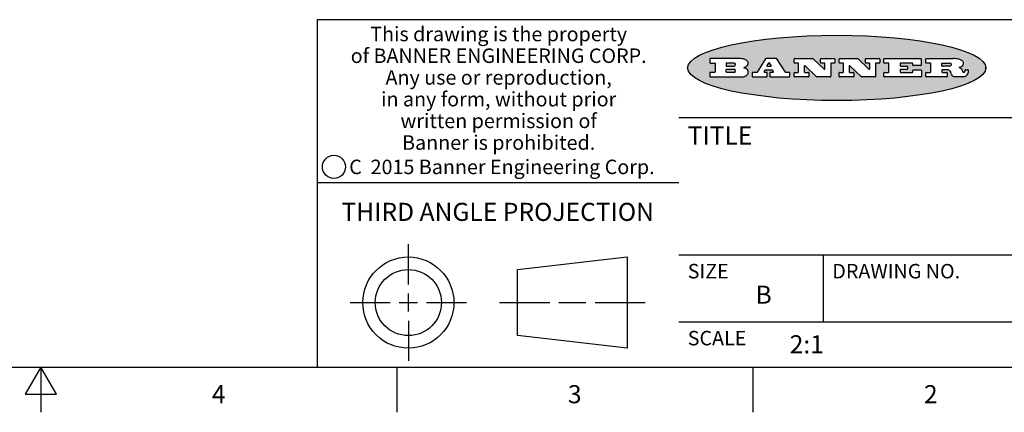
# Model space of a CAD drawing. Units: inches. Extents: x 0.4 to 16.6, y 0.6 to 10.4.
# Drawn here: x 8.4 to 13.8, y 0.6 to 2.8 of the extents above; entities that cross this region are included whole.
import ezdxf

# ---------------------------------------------------------------- set-up
doc = ezdxf.new("R2010")
doc.units = ezdxf.units.IN
doc.header["$LTSCALE"] = 0.935
doc.header["$MEASUREMENT"] = 0
doc.layers.get('0').update_dxf_attribs({"linetype": 'CONTINUOUS'})
doc.styles.add('TEXTSTYLE_2', font='txt', dxfattribs={"width": 0.8})
doc.styles.add('TEXTSTYLE_3', font='txt', dxfattribs={"width": 0.85})
doc.styles.add('TEXTSTYLE_5', font='txt', dxfattribs={"width": 0.75})

msp = doc.modelspace()

# ---------------------------------------------------------------- hatches: boundary and pattern name
at = {"linetype": 'CONTINUOUS'}
h = msp.add_hatch(color=7, dxfattribs=at)
edge = h.paths.add_edge_path()
edge.add_arc((13.5577001432, 2.5085494649), 0.0173408616, 232.4713476722, 267.338189944)
edge.add_arc((13.5607987082, 2.5143997688), 0.0238935861, 209.8247607259, 235.1255079367)
edge.add_arc((13.5806801742, 2.5212486481), 0.044722495, 195.531588407, 204.7624440448)
edge.add_line((13.5375908118, 2.5092733232), (13.5357868108, 2.5153423266))
edge.add_arc((13.4974076135, 2.5055452462), 0.0396099176, 14.3201081283, 22.4984722084)
edge.add_arc((13.5201739219, 2.5145168728), 0.0151491919, 24.098260853, 63.0369451818)
edge.add_arc((13.5161192671, 2.5062372524), 0.0243676582, 63.3666028271, 90.3937697637)
edge.add_line((13.5159517998, 2.5306043351), (13.4883447845, 2.5306043351))
edge.add_arc((13.4883447827, 2.5281293355), 0.0024749995, 89.9999571958, 180.0000428043)
edge.add_line((13.4858697831, 2.5281293337), (13.4858697831, 2.5184303283))
edge.add_arc((13.4883447827, 2.5184303265), 0.0024749995, 179.9999571957, 270.0000428042)
edge.add_line((13.4883447845, 2.5159553269), (13.5130037982, 2.5159553269))
edge.add_arc((13.5130038, 2.5134803274), 0.0024749995, 359.9999571957, 90.0000428042)
edge.add_line((13.5154787995, 2.5134803256), (13.5154787995, 2.4937023146))
edge.add_arc((13.5130038, 2.4937023128), 0.0024749995, 269.9999571958, 4.28043e-05)
edge.add_line((13.5130037982, 2.4912273132), (13.3994327352, 2.4912273132))
edge.add_arc((13.3994327333, 2.4937023128), 0.0024749995, 179.9999571957, 270.0000428043)
edge.add_line((13.3969577338, 2.4937023146), (13.3969577338, 2.5135023256))
edge.add_arc((13.3994327333, 2.5135023274), 0.0024749995, 89.9999571957, 180.0000428043)
edge.add_line((13.3994327352, 2.515977327), (13.4221787478, 2.515977327))
edge.add_arc((13.4221787497, 2.5184523265), 0.0024749995, 269.9999571956, 4.28042e-05)
edge.add_line((13.4246537492, 2.5184523283), (13.4246537492, 2.564807354))
edge.add_arc((13.4221787497, 2.5648073559), 0.0024749995, 359.9999571957, 90.0000428043)
edge.add_line((13.4221787478, 2.5672823554), (13.3994327352, 2.5672823554))
edge.add_arc((13.3994327333, 2.5697573549), 0.0024749995, 179.9999571957, 270.0000428043)
edge.add_line((13.3969577338, 2.5697573568), (13.3969577338, 2.5895573678))
edge.add_arc((13.3994327333, 2.5895573696), 0.0024749995, 89.9999571957, 180.0000428043)
edge.add_line((13.3994327352, 2.5920323691), (13.5490138181, 2.5920323691))
edge.add_arc((13.5463505148, 2.4094934586), 0.1825583387, 79.8618509324, 89.1640948679)
edge.add_arc((13.5726548052, 2.5503169747), 0.039319019, 59.1202086415, 81.4730239328)
edge.add_arc((13.5783142014, 2.5566516438), 0.0310192946, 34.7540871, 62.0879016178)
edge.add_arc((13.5900029525, 2.565201245), 0.0165459396, 1.548452892, 33.5033152417)
edge.add_arc((13.5932995477, 2.5653696972), 0.0132462337, 331.1510006998, 1.205404301)
edge.add_arc((13.5822888914, 2.5720482849), 0.0261183659, 305.6373831893, 329.9727629745)
edge.add_arc((13.5519569538, 2.6152551345), 0.0789082104, 292.906155071, 305.2574666259)
edge.add_arc((13.5282557878, 2.4386010294), 0.117346916, 58.614769177, 62.3737227606)
edge.add_arc((13.5761387404, 2.5167282896), 0.0257145923, 39.3804255939, 59.0361096173)
edge.add_arc((13.5750183849, 2.5166552064), 0.0266349791, 20.3630922153, 37.9727053099)
edge.add_arc((13.5571178432, 2.509473798), 0.0459185159, 15.6740290068, 20.9917271228)
edge.add_arc((13.6156881783, 2.525116781), 0.0147197649, 192.7054516565, 206.0594861022)
edge.add_arc((13.6071938412, 2.5209082945), 0.0052403997, 205.5232099488, 227.5054868079)
edge.add_arc((13.6054655419, 2.5190929218), 0.0027347709, 228.5117626737, 266.1485845754)
edge.add_line((13.6052818493, 2.5163643272), (13.60639085, 2.5163643272))
edge.add_arc((13.6063292954, 2.5296129864), 0.0132488022, 270.266200055, 281.2404888597)
edge.add_arc((13.6075235364, 2.5238762928), 0.0073895522, 280.8288201977, 305.0837508495)
edge.add_arc((13.607924718, 2.5230254464), 0.0064647042, 306.5086174083, 340.2162360092)
edge.add_arc((13.6027235414, 2.524769508), 0.0119498009, 340.7883861657, 1.1691452593)
edge.add_line((13.6146708546, 2.525013332), (13.6146708546, 2.5276393334))
edge.add_arc((13.6171458541, 2.5276393353), 0.0024749995, 89.9999571958, 180.0000428043)
edge.add_line((13.6171458559, 2.5301143348), (13.6292558626, 2.5301143348))
edge.add_arc((13.6292558645, 2.5276393353), 0.0024749995, 359.9999571957, 90.0000428042)
edge.add_line((13.631730864, 2.5276393334), (13.631730864, 2.516087327))
edge.add_arc((13.6141751675, 2.5161916447), 0.0175560065, 332.2279060967, 359.6595469939)
edge.add_arc((13.6048681567, 2.5210861501), 0.0280715479, 308.5071794988, 332.2400656899)
edge.add_arc((13.5978759713, 2.5286873679), 0.0383802683, 288.7656836787, 309.6104317088)
edge.add_arc((13.6036139387, 2.5111006186), 0.0198837666, 271.8586572978, 289.4131338543)
edge.add_line((13.6042588488, 2.4912273132), (13.5568948225, 2.4912273132))
edge = h.paths.add_edge_path()
edge.add_arc((13.1673166046, 2.4937023128), 0.0024749995, 179.9999571957, 270.0000428042)
edge.add_line((13.1648416051, 2.4937023146), (13.1648416051, 2.5135023256))
edge.add_arc((13.1673166046, 2.5135023274), 0.0024749995, 89.9999571958, 180.0000428043)
edge.add_line((13.1673166065, 2.515977327), (13.1912396197, 2.515977327))
edge.add_arc((13.1912396216, 2.5184523265), 0.0024749995, 269.9999571956, 4.28042e-05)
edge.add_line((13.1937146211, 2.5184523283), (13.1937146211, 2.564807354))
edge.add_arc((13.1912396216, 2.5648073559), 0.0024749995, 359.9999571957, 90.0000428043)
edge.add_line((13.1912396197, 2.5672823554), (13.1673166065, 2.5672823554))
edge.add_arc((13.1673166046, 2.5697573549), 0.0024749995, 179.9999571957, 270.0000428043)
edge.add_line((13.1648416051, 2.5697573568), (13.1648416051, 2.5895573678))
edge.add_arc((13.1673166046, 2.5895573696), 0.0024749995, 89.9999571958, 180.0000428043)
edge.add_line((13.1673166065, 2.5920323691), (13.3691097184, 2.5920323691))
edge.add_arc((13.3691097202, 2.5895573696), 0.0024749995, 359.9999571957, 90.0000428042)
edge.add_line((13.3715847197, 2.5895573678), (13.3715847197, 2.5565573495))
edge.add_arc((13.3691097202, 2.5565573476), 0.0024749995, 269.9999571956, 4.28042e-05)
edge.add_line((13.3691097184, 2.5540823481), (13.3272456952, 2.5540823481))
edge.add_arc((13.3272456933, 2.5565573476), 0.0024749995, 179.9999571957, 270.0000428043)
edge.add_line((13.3247706938, 2.5565573495), (13.3247706938, 2.564807354))
edge.add_arc((13.3222956943, 2.5648073559), 0.0024749995, 359.9999571957, 90.0000428043)
edge.add_line((13.3222956924, 2.5672823554), (13.2582556569, 2.5672823554))
edge.add_arc((13.2582556551, 2.5648073559), 0.0024749995, 89.9999571957, 180.0000428043)
edge.add_line((13.2557806555, 2.564807354), (13.2557806555, 2.5532573476))
edge.add_arc((13.2582556551, 2.5532573458), 0.0024749995, 179.9999571957, 270.0000428042)
edge.add_line((13.2582556569, 2.5507823463), (13.2934226764, 2.5507823463))
edge.add_arc((13.2934226783, 2.5483073467), 0.0024749995, 359.9999571957, 90.0000428042)
edge.add_line((13.2958976778, 2.5483073449), (13.2958976778, 2.5349523375))
edge.add_arc((13.2934226783, 2.5349523356), 0.0024749995, 269.9999571956, 4.28042e-05)
edge.add_line((13.2934226764, 2.5324773361), (13.2582556569, 2.5324773361))
edge.add_arc((13.2582556551, 2.5300023366), 0.0024749995, 89.9999571957, 180.0000428043)
edge.add_line((13.2557806555, 2.5300023347), (13.2557806555, 2.5184523283))
edge.add_arc((13.2582556551, 2.5184523265), 0.0024749995, 179.9999571957, 270.0000428043)
edge.add_line((13.2582556569, 2.515977327), (13.3232596929, 2.515977327))
edge.add_arc((13.3232596948, 2.5184523265), 0.0024749995, 269.9999571958, 4.28043e-05)
edge.add_line((13.3257346943, 2.5184523283), (13.3257346943, 2.5267023329))
edge.add_arc((13.3282096938, 2.5267023348), 0.0024749995, 89.9999571957, 180.0000428043)
edge.add_line((13.3282096957, 2.5291773343), (13.3705287192, 2.5291773343))
edge.add_arc((13.370528721, 2.5267023348), 0.0024749995, 359.9999571957, 90.0000428043)
edge.add_line((13.3730037205, 2.5267023329), (13.3730037205, 2.4937023146))
edge.add_arc((13.370528721, 2.4937023128), 0.0024749995, 269.9999571957, 4.28043e-05)
edge.add_line((13.3705287192, 2.4912273132), (13.1673166065, 2.4912273132))
edge = h.paths.add_edge_path()
edge.add_arc((13.0426374026, 2.493701481), 0.0024741678, 226.3477981898, 270.0031206038)
edge.add_line((13.0409295364, 2.4919113136), (12.9776495013, 2.5522893471))
edge.add_arc((12.9759408003, 2.5504984093), 0.0024753014, 46.3461263059, 180.0014637321)
edge.add_line((12.973465499, 2.5504983461), (12.973465499, 2.5184523283))
edge.add_arc((12.9759404985, 2.5184523265), 0.0024749995, 179.9999571957, 270.0000428043)
edge.add_line((12.9759405003, 2.515977327), (12.9962575116, 2.515977327))
edge.add_arc((12.9962575135, 2.5135023274), 0.0024749995, 359.9999571957, 90.0000428043)
edge.add_line((12.998732513, 2.5135023256), (12.998732513, 2.4937023146))
edge.add_arc((12.9962575135, 2.4937023128), 0.0024749995, 269.9999571957, 4.28043e-05)
edge.add_line((12.9962575116, 2.4912273132), (12.9205934696, 2.4912273132))
edge.add_arc((12.9205934678, 2.4937023128), 0.0024749995, 179.9999571957, 270.0000428043)
edge.add_line((12.9181184683, 2.4937023146), (12.9181184683, 2.5135023256))
edge.add_arc((12.9205934678, 2.5135023274), 0.0024749995, 89.9999571956, 180.0000428042)
edge.add_line((12.9205934696, 2.515977327), (12.93923948, 2.515977327))
edge.add_arc((12.9392394818, 2.5184523265), 0.0024749995, 269.9999571957, 4.28043e-05)
edge.add_line((12.9417144814, 2.5184523283), (12.9417144814, 2.564807354))
edge.add_arc((12.9392394818, 2.5648073559), 0.0024749995, 359.9999571957, 90.0000428043)
edge.add_line((12.93923948, 2.5672823554), (12.9205934696, 2.5672823554))
edge.add_arc((12.9205934678, 2.5697573549), 0.0024749995, 179.9999571957, 270.0000428043)
edge.add_line((12.9181184683, 2.5697573568), (12.9181184683, 2.5895573678))
edge.add_arc((12.9205934678, 2.5895573696), 0.0024749995, 89.9999571956, 180.0000428042)
edge.add_line((12.9205934696, 2.5920323691), (13.0210515254, 2.5920323691))
edge.add_arc((13.0210516601, 2.5895582013), 0.0024741678, 46.3477981898, 90.0031206038)
edge.add_line((13.0227595263, 2.5913483688), (13.0827925596, 2.534068337))
edge.add_arc((13.0845012605, 2.5358592748), 0.0024753014, 226.3461263059, 0.0014637321)
edge.add_line((13.0869765619, 2.535859338), (13.0869765619, 2.564807354))
edge.add_arc((13.0845015624, 2.5648073559), 0.0024749995, 359.9999571957, 90.0000428043)
edge.add_line((13.0845015605, 2.5672823554), (13.0657255501, 2.5672823554))
edge.add_arc((13.0657255483, 2.5697573549), 0.0024749995, 179.9999571957, 270.0000428043)
edge.add_line((13.0632505488, 2.5697573568), (13.0632505488, 2.5895573678))
edge.add_arc((13.0657255483, 2.5895573696), 0.0024749995, 89.9999571957, 180.0000428043)
edge.add_line((13.0657255501, 2.5920323691), (13.1397265912, 2.5920323691))
edge.add_arc((13.139726593, 2.5895573696), 0.0024749995, 359.9999571957, 90.0000428043)
edge.add_line((13.1422015925, 2.5895573678), (13.1422015925, 2.5697573568))
edge.add_arc((13.139726593, 2.5697573549), 0.0024749995, 269.9999571956, 4.28042e-05)
edge.add_line((13.1397265912, 2.5672823554), (13.1217935812, 2.5672823554))
edge.add_arc((13.1217935794, 2.5648073559), 0.0024749995, 89.9999571957, 180.0000428042)
edge.add_line((13.1193185799, 2.564807354), (13.1193185799, 2.4937023146))
edge.add_arc((13.1168435803, 2.4937023128), 0.0024749995, 269.9999571957, 4.28043e-05)
edge.add_line((13.1168435785, 2.4912273132), (13.0426375373, 2.4912273132))
edge = h.paths.add_edge_path()
edge.add_arc((12.7943847649, 2.4937027294), 0.0024754162, 226.3593695813, 270.0146919953)
edge.add_line((12.7926763987, 2.4919113136), (12.7293963636, 2.5522893471))
edge.add_arc((12.7276876627, 2.5504984093), 0.0024753014, 46.3461263059, 180.0014637321)
edge.add_line((12.7252123613, 2.5504983461), (12.7252123613, 2.5184523283))
edge.add_arc((12.7276873608, 2.5184523265), 0.0024749995, 179.9999571957, 270.0000428043)
edge.add_line((12.7276873627, 2.515977327), (12.7480043739, 2.515977327))
edge.add_arc((12.7480043758, 2.5135023274), 0.0024749995, 359.9999571957, 90.0000428043)
edge.add_line((12.7504793753, 2.5135023256), (12.7504793753, 2.4937023146))
edge.add_arc((12.7480043758, 2.4937023128), 0.0024749995, 269.9999571958, 4.28043e-05)
edge.add_line((12.7480043739, 2.4912273132), (12.672340332, 2.4912273132))
edge.add_arc((12.6723403301, 2.4937023128), 0.0024749995, 179.9999571957, 270.0000428042)
edge.add_line((12.6698653306, 2.4937023146), (12.6698653306, 2.5135023256))
edge.add_arc((12.6723403301, 2.5135023274), 0.0024749995, 89.9999571957, 180.0000428043)
edge.add_line((12.672340332, 2.515977327), (12.6909873423, 2.515977327))
edge.add_arc((12.6909873442, 2.5184523265), 0.0024749995, 269.9999571957, 4.28043e-05)
edge.add_line((12.6934623437, 2.5184523283), (12.6934623437, 2.564807354))
edge.add_arc((12.6909873442, 2.5648073559), 0.0024749995, 359.9999571957, 90.0000428043)
edge.add_line((12.6909873423, 2.5672823554), (12.672340332, 2.5672823554))
edge.add_arc((12.6723403301, 2.5697573549), 0.0024749995, 179.9999571957, 270.0000428043)
edge.add_line((12.6698653306, 2.5697573568), (12.6698653306, 2.5895573678))
edge.add_arc((12.6723403301, 2.5895573696), 0.0024749995, 89.9999571957, 180.0000428043)
edge.add_line((12.672340332, 2.5920323691), (12.7727983877, 2.5920323691))
edge.add_arc((12.7727985224, 2.5895582013), 0.0024741678, 46.3477981899, 90.0031206038)
edge.add_line((12.7745063886, 2.5913483688), (12.8345394219, 2.534068337))
edge.add_arc((12.8362481229, 2.5358592748), 0.0024753014, 226.3461263059, 0.0014637321)
edge.add_line((12.8387234242, 2.535859338), (12.8387234242, 2.564807354))
edge.add_arc((12.8362484247, 2.5648073559), 0.0024749995, 359.9999571957, 90.0000428043)
edge.add_line((12.8362484229, 2.5672823554), (12.8174724125, 2.5672823554))
edge.add_arc((12.8174724106, 2.5697573549), 0.0024749995, 179.9999571957, 270.0000428043)
edge.add_line((12.8149974111, 2.5697573568), (12.8149974111, 2.5895573678))
edge.add_arc((12.8174724106, 2.5895573696), 0.0024749995, 89.9999571958, 180.0000428043)
edge.add_line((12.8174724125, 2.5920323691), (12.8914734535, 2.5920323691))
edge.add_arc((12.8914734553, 2.5895573696), 0.0024749995, 359.9999571957, 90.0000428042)
edge.add_line((12.8939484549, 2.5895573678), (12.8939484549, 2.5697573568))
edge.add_arc((12.8914734553, 2.5697573549), 0.0024749995, 269.9999571958, 4.28043e-05)
edge.add_line((12.8914734535, 2.5672823554), (12.8735404436, 2.5672823554))
edge.add_arc((12.8735404417, 2.5648073559), 0.0024749995, 89.9999571957, 180.0000428043)
edge.add_line((12.8710654422, 2.564807354), (12.8710654422, 2.4937023146))
edge.add_arc((12.8685904427, 2.4937023128), 0.0024749995, 269.9999571957, 4.28043e-05)
edge.add_line((12.8685904408, 2.4912273132), (12.7943853997, 2.4912273132))
edge = h.paths.add_edge_path()
edge.add_arc((12.3792298263, 2.539634765), 0.048483885, 273.21763719, 303.0749121182)
edge.add_arc((12.3940692204, 2.5168671561), 0.0213072145, 303.0488228549, 355.7263138674)
edge.add_arc((12.400005721, 2.5168763464), 0.0153945295, 354.0454548824, 5.1878013979)
edge.add_arc((12.3931760319, 2.5166878286), 0.0222174455, 4.0793399388, 69.834329283)
edge.add_line((12.4008351814, 2.5375433389), (12.3907841758, 2.5410923409))
edge.add_line((12.3907841758, 2.5410923409), (12.3990241804, 2.5458683435))
edge.add_arc((12.3771587979, 2.5826952352), 0.0428289026, 300.6990502959, 319.0591802498)
edge.add_arc((12.3971873948, 2.5665668817), 0.0171568255, 315.9145124245, 16.0049121282)
edge.add_arc((12.3922357827, 2.5632132173), 0.0229166529, 20.6563876465, 62.3316896973)
edge.add_arc((12.371573659, 2.5302846524), 0.061747717, 59.5385584989, 90.0050977555)
edge.add_line((12.3715681652, 2.5920323691), (12.2055050731, 2.5920323691))
edge.add_arc((12.2055050712, 2.5895573696), 0.0024749995, 89.9999571957, 180.0000428043)
edge.add_line((12.2030300717, 2.5895573678), (12.2030300717, 2.5697573568))
edge.add_arc((12.2055050712, 2.5697573549), 0.0024749995, 179.9999571957, 270.0000428043)
edge.add_line((12.2055050731, 2.5672823554), (12.2294470864, 2.5672823554))
edge.add_arc((12.2294470882, 2.5648073559), 0.0024749995, 359.9999571957, 90.0000428043)
edge.add_line((12.2319220877, 2.564807354), (12.2319220877, 2.5184523283))
edge.add_arc((12.2294470882, 2.5184523265), 0.0024749995, 269.9999571957, 4.28043e-05)
edge.add_line((12.2294470864, 2.515977327), (12.2055050731, 2.515977327))
edge.add_arc((12.2055050712, 2.5135023274), 0.0024749995, 89.9999571957, 180.0000428043)
edge.add_line((12.2030300717, 2.5135023256), (12.2030300717, 2.4937023146))
edge.add_arc((12.2055050712, 2.4937023128), 0.0024749995, 179.9999571957, 270.0000428043)
edge.add_line((12.2055050731, 2.4912273132), (12.3819511709, 2.4912273132))
edge = h.paths.add_edge_path()
edge.add_arc((12.5168642476, 2.4937023128), 0.0024749995, 269.9999571957, 4.28043e-05)
edge.add_line((12.5193392471, 2.4937023146), (12.5193392471, 2.5135023256))
edge.add_arc((12.5168642476, 2.5135023274), 0.0024749995, 359.9999571957, 90.0000428043)
edge.add_line((12.5168642458, 2.515977327), (12.5055812395, 2.515977327))
edge.add_arc((12.5055811302, 2.518452367), 0.0024750401, 147.6063258011, 270.0025305754)
edge.add_line((12.5034912383, 2.5197783291), (12.5090072414, 2.5284723339))
edge.add_arc((12.5110971723, 2.5271461342), 0.0024752003, 89.998372645, 147.602165307)
edge.add_line((12.5110972426, 2.5296213345), (12.5459752619, 2.5296213345))
edge.add_arc((12.5459747223, 2.5271458744), 0.0024754602, 32.8959418573, 89.9875097202)
edge.add_line((12.548053263, 2.5284903339), (12.5536792662, 2.5197973291))
edge.add_arc((12.5516012439, 2.5184525341), 0.0024752071, 270.0004896794, 32.9089806818)
edge.add_line((12.551601265, 2.515977327), (12.537150257, 2.515977327))
edge.add_arc((12.5371502552, 2.5135023274), 0.0024749995, 89.9999571958, 180.0000428043)
edge.add_line((12.5346752556, 2.5135023256), (12.5346752556, 2.4937023146))
edge.add_arc((12.5371502552, 2.4937023128), 0.0024749995, 179.9999571957, 270.0000428042)
edge.add_line((12.537150257, 2.4912273132), (12.6424313154, 2.4912273132))
edge.add_arc((12.6424313172, 2.4937023128), 0.0024749995, 269.9999571957, 4.28043e-05)
edge.add_line((12.6449063168, 2.4937023146), (12.6449063168, 2.5135023256))
edge.add_arc((12.6424313172, 2.5135023274), 0.0024749995, 359.9999571957, 90.0000428043)
edge.add_line((12.6424313154, 2.515977327), (12.6224153043, 2.515977327))
edge.add_arc((12.6224154248, 2.518451368), 0.002474041, 212.9056413127, 269.9972091756)
edge.add_line((12.6203383031, 2.5171073276), (12.5725822767, 2.5909023685))
edge.add_arc((12.570504655, 2.589557409), 0.0024749602, 32.9172174468, 90.0087853097)
edge.add_line((12.5705042755, 2.5920323691), (12.5133292438, 2.5920323691))
edge.add_arc((12.5133291735, 2.5895571688), 0.0024752003, 89.9983726451, 147.602165307)
edge.add_line((12.5112392426, 2.5908833685), (12.4644392167, 2.5171263276))
edge.add_arc((12.4623492858, 2.5184525273), 0.0024752003, 269.9983726451, 327.602165307)
edge.add_line((12.4623492155, 2.515977327), (12.4394882028, 2.515977327))
edge.add_arc((12.439488201, 2.5135023274), 0.0024749995, 89.9999571958, 180.0000428043)
edge.add_line((12.4370132015, 2.5135023256), (12.4370132015, 2.4937023146))
edge.add_arc((12.439488201, 2.4937023128), 0.0024749995, 179.9999571957, 270.0000428042)
edge.add_line((12.4394882028, 2.4912273132), (12.5168642458, 2.4912273132))
edge = h.paths.add_edge_path()
edge.add_arc((12.2949101208, 2.5184523265), 0.0024749995, 179.9999571957, 270.0000428043)
edge.add_line((12.2924351213, 2.5184523283), (12.2924351213, 2.5308273352))
edge.add_arc((12.2949101208, 2.530827337), 0.0024749995, 89.9999571957, 180.0000428043)
edge.add_line((12.2949101227, 2.5333023366), (12.3362731456, 2.5333023366))
edge.add_arc((12.3362731456, 2.5246398318), 0.0086625048, 270, 90)
edge.add_line((12.3362731456, 2.515977327), (12.2949101227, 2.515977327))
edge = h.paths.add_edge_path()
edge.add_arc((13.4883447827, 2.5520823451), 0.0024749995, 179.9999571957, 270.0000428042)
edge.add_line((13.4858697831, 2.552082347), (13.4858697831, 2.564807354))
edge.add_arc((13.4883447827, 2.5648073559), 0.0024749995, 89.9999571958, 180.0000428043)
edge.add_line((13.4883447845, 2.5672823554), (13.5251458049, 2.5672823554))
edge.add_arc((13.5236009174, 2.5388278764), 0.0284963867, 70.3834917948, 86.8922743861)
edge.add_arc((13.5284605274, 2.5518696094), 0.0145814632, 54.6746025112, 71.1660573124)
edge.add_arc((13.5335900184, 2.5587235346), 0.0060275915, 20.9055592135, 56.7851676243)
edge.add_arc((13.5348905773, 2.5593838168), 0.0045795888, 355.6235353944, 18.9942678268)
edge.add_arc((13.533683767, 2.559677593), 0.0058087709, 318.8515287446, 353.6422345323)
edge.add_arc((13.5295131508, 2.5629115009), 0.0110815393, 306.758405961, 320.4502234234)
edge.add_arc((13.5238839599, 2.5706523294), 0.0206523367, 289.6883413472, 306.4184925496)
edge.add_arc((13.5219564542, 2.5750459767), 0.0254407115, 270.7327484175, 290.441894219)
edge.add_line((13.5222818033, 2.5496073456), (13.4883447845, 2.5496073456))
edge = h.paths.add_edge_path()
edge.add_arc((12.3362731456, 2.5586198506), 0.0086625048, 270, 90)
edge.add_line((12.3362731456, 2.5672823554), (12.2949101227, 2.5672823554))
edge.add_arc((12.2949101208, 2.5648073559), 0.0024749995, 89.9999571957, 180.0000428043)
edge.add_line((12.2924351213, 2.564807354), (12.2924351213, 2.5524323472))
edge.add_arc((12.2949101208, 2.5524323453), 0.0024749995, 179.9999571957, 270.0000428043)
edge.add_line((12.2949101227, 2.5499573458), (12.3362731456, 2.5499573458))
edge = h.paths.add_edge_path()
edge.add_arc((12.5401702375, 2.5530465533), 0.0024752071, 270.0004896793, 32.9089806818)
edge.add_line((12.5422482598, 2.5543913483), (12.5349892558, 2.5656073545))
edge.add_arc((12.532910715, 2.564262895), 0.0024754602, 32.8959418573, 89.9875097202)
edge.add_line((12.5329112547, 2.5667383551), (12.5267302512, 2.5667383551))
edge.add_arc((12.5267301809, 2.5642631548), 0.0024752003, 89.998372645, 147.602165307)
edge.add_line((12.5246402501, 2.5655893545), (12.5175232461, 2.5543723483))
edge.add_arc((12.519613138, 2.5530463862), 0.0024750401, 147.6063258012, 270.0025305754)
edge.add_line((12.5196132473, 2.5505713461), (12.5401702587, 2.5505713461))
edge = h.paths.add_edge_path()
edge.add_ellipse((12.9046654608, 2.5403783405), major_axis=(-0.8250004575, 0), ratio=0.218572, start_angle=0, end_angle=360)

# ---------------------------------------------------------------- linework, layer by layer
at = {"color": 7, "linetype": 'CONTINUOUS'}
for p, q in [((16.38, 2.807), (10.03, 2.807)), ((10.03, 2.807), (10.03, 0.887)), ((12.2030300717, 2.5895573678), (12.2030300717, 2.5697573568)), ((12.3715681652, 2.5920323691), (12.2055050731, 2.5920323691)), ((12.2055050731, 2.5672823554), (12.2294470864, 2.5672823554)), ((12.2319220877, 2.564807354), (12.2319220877, 2.5184523283)), ((12.2924351213, 2.564807354), (12.2924351213, 2.5524323472)), ((12.3362731456, 2.5672823554), (12.2949101227, 2.5672823554)), ((12.5112392426, 2.5908833685), (12.4644392167, 2.5171263276)), ((12.5705042755, 2.5920323691), (12.5133292438, 2.5920323691)), ((12.5246402501, 2.5655893545), (12.5175232461, 2.5543723483)), ((12.5329112547, 2.5667383551), (12.5267302512, 2.5667383551)), ((12.5422482598, 2.5543913483), (12.5349892558, 2.5656073545)), ((12.6203383031, 2.5171073276), (12.5725822767, 2.5909023685)), ((12.6698653306, 2.5697573568), (12.6698653306, 2.5895573678)), ((12.672340332, 2.5920323691), (12.7727983877, 2.5920323691)), ((12.6909873423, 2.5672823554), (12.672340332, 2.5672823554)), ((12.6934623437, 2.5184523283), (12.6934623437, 2.564807354)), ((12.7745063886, 2.5913483688), (12.8345394219, 2.534068337)), ((12.8149974111, 2.5697573568), (12.8149974111, 2.5895573678)), ((12.8174724125, 2.5920323691), (12.8914734535, 2.5920323691)), ((12.8362484229, 2.5672823554), (12.8174724125, 2.5672823554)), ((12.8387234242, 2.535859338), (12.8387234242, 2.564807354)), ((12.8710654422, 2.564807354), (12.8710654422, 2.4937023146)), ((12.8914734535, 2.5672823554), (12.8735404436, 2.5672823554)), ((12.8939484549, 2.5895573678), (12.8939484549, 2.5697573568)), ((12.9181184683, 2.5697573568), (12.9181184683, 2.5895573678)), ((12.9205934696, 2.5920323691), (13.0210515254, 2.5920323691)), ((12.93923948, 2.5672823554), (12.9205934696, 2.5672823554)), ((12.9417144814, 2.5184523283), (12.9417144814, 2.564807354)), ((13.0227595263, 2.5913483688), (13.0827925596, 2.534068337)), ((13.0632505488, 2.5697573568), (13.0632505488, 2.5895573678)), ((13.0657255501, 2.5920323691), (13.1397265912, 2.5920323691)), ((13.0845015605, 2.5672823554), (13.0657255501, 2.5672823554)), ((13.0869765619, 2.535859338), (13.0869765619, 2.564807354)), ((13.1193185799, 2.564807354), (13.1193185799, 2.4937023146)), ((13.1397265912, 2.5672823554), (13.1217935812, 2.5672823554)), ((13.1422015925, 2.5895573678), (13.1422015925, 2.5697573568)), ((13.1648416051, 2.5697573568), (13.1648416051, 2.5895573678)), ((13.1673166065, 2.5920323691), (13.3691097184, 2.5920323691)), ((13.1912396197, 2.5672823554), (13.1673166065, 2.5672823554)), ((13.1937146211, 2.5184523283), (13.1937146211, 2.564807354)), ((13.2557806555, 2.564807354), (13.2557806555, 2.5532573476)), ((13.3222956924, 2.5672823554), (13.2582556569, 2.5672823554)), ((13.3247706938, 2.5565573495), (13.3247706938, 2.564807354)), ((13.3715847197, 2.5895573678), (13.3715847197, 2.5565573495)), ((13.3969577338, 2.5697573568), (13.3969577338, 2.5895573678)), ((13.3994327352, 2.5920323691), (13.5490138181, 2.5920323691)), ((13.4221787478, 2.5672823554), (13.3994327352, 2.5672823554)), ((13.4246537492, 2.5184523283), (13.4246537492, 2.564807354)), ((13.4858697831, 2.552082347), (13.4858697831, 2.564807354)), ((13.4883447845, 2.5672823554), (13.5251458049, 2.5672823554)), ((12.2030300717, 2.5135023256), (12.2030300717, 2.4937023146)), ((12.2294470864, 2.515977327), (12.2055050731, 2.515977327)), ((12.2924351213, 2.5184523283), (12.2924351213, 2.5308273352)), ((12.2949101227, 2.5499573458), (12.3362731456, 2.5499573458)), ((12.2949101227, 2.5333023366), (12.3362731456, 2.5333023366)), ((12.3362731456, 2.515977327), (12.2949101227, 2.515977327)), ((12.3907841758, 2.5410923409), (12.3990241804, 2.5458683435)), ((12.4008351814, 2.5375433389), (12.3907841758, 2.5410923409)), ((12.4370132015, 2.5135023256), (12.4370132015, 2.4937023146)), ((12.4623492155, 2.515977327), (12.4394882028, 2.515977327)), ((12.5034912383, 2.5197783291), (12.5090072414, 2.5284723339)), ((12.5168642458, 2.515977327), (12.5055812395, 2.515977327)), ((12.5110972426, 2.5296213345), (12.5459752619, 2.5296213345)), ((12.5193392471, 2.4937023146), (12.5193392471, 2.5135023256)), ((12.5196132473, 2.5505713461), (12.5401702587, 2.5505713461)), ((12.5346752556, 2.5135023256), (12.5346752556, 2.4937023146)), ((12.551601265, 2.515977327), (12.537150257, 2.515977327)), ((12.548053263, 2.5284903339), (12.5536792662, 2.5197973291)), ((12.6424313154, 2.515977327), (12.6224153043, 2.515977327)), ((12.6449063168, 2.4937023146), (12.6449063168, 2.5135023256)), ((12.6698653306, 2.4937023146), (12.6698653306, 2.5135023256)), ((12.672340332, 2.515977327), (12.6909873423, 2.515977327)), ((12.7252123613, 2.5504983461), (12.7252123613, 2.5184523283)), ((12.7276873627, 2.515977327), (12.7480043739, 2.515977327)), ((12.7926763987, 2.4919113136), (12.7293963636, 2.5522893471)), ((12.7504793753, 2.5135023256), (12.7504793753, 2.4937023146)), ((12.9181184683, 2.4937023146), (12.9181184683, 2.5135023256)), ((12.9205934696, 2.515977327), (12.93923948, 2.515977327)), ((12.973465499, 2.5504983461), (12.973465499, 2.5184523283)), ((12.9759405003, 2.515977327), (12.9962575116, 2.515977327)), ((13.0409295364, 2.4919113136), (12.9776495013, 2.5522893471)), ((12.998732513, 2.5135023256), (12.998732513, 2.4937023146)), ((13.1648416051, 2.4937023146), (13.1648416051, 2.5135023256)), ((13.1673166065, 2.515977327), (13.1912396197, 2.515977327)), ((13.2557806555, 2.5300023347), (13.2557806555, 2.5184523283)), ((13.2582556569, 2.5507823463), (13.2934226764, 2.5507823463)), ((13.2934226764, 2.5324773361), (13.2582556569, 2.5324773361)), ((13.2582556569, 2.515977327), (13.3232596929, 2.515977327)), ((13.2958976778, 2.5483073449), (13.2958976778, 2.5349523375)), ((13.3257346943, 2.5184523283), (13.3257346943, 2.5267023329)), ((13.3691097184, 2.5540823481), (13.3272456952, 2.5540823481)), ((13.3282096957, 2.5291773343), (13.3705287192, 2.5291773343)), ((13.3730037205, 2.5267023329), (13.3730037205, 2.4937023146)), ((13.3969577338, 2.4937023146), (13.3969577338, 2.5135023256)), ((13.3994327352, 2.515977327), (13.4221787478, 2.515977327)), ((13.4858697831, 2.5281293337), (13.4858697831, 2.5184303283)), ((13.5222818033, 2.5496073456), (13.4883447845, 2.5496073456)), ((13.5159517998, 2.5306043351), (13.4883447845, 2.5306043351)), ((13.4883447845, 2.5159553269), (13.5130037982, 2.5159553269)), ((13.5154787995, 2.5134803256), (13.5154787995, 2.4937023146)), ((13.5375908118, 2.5092733232), (13.5357868108, 2.5153423266)), ((13.6052818493, 2.5163643272), (13.60639085, 2.5163643272)), ((13.6146708546, 2.525013332), (13.6146708546, 2.5276393334)), ((13.6171458559, 2.5301143348), (13.6292558626, 2.5301143348)), ((13.631730864, 2.5276393334), (13.631730864, 2.516087327)), ((13.7286871589, 2.5350697372), (13.7286871589, 2.5456869438)), ((12.2055050731, 2.4912273132), (12.3819511709, 2.4912273132)), ((12.4394882028, 2.4912273132), (12.5168642458, 2.4912273132)), ((12.537150257, 2.4912273132), (12.6424313154, 2.4912273132)), ((12.7480043739, 2.4912273132), (12.672340332, 2.4912273132)), ((12.8685904408, 2.4912273132), (12.7943853997, 2.4912273132)), ((12.9962575116, 2.4912273132), (12.9205934696, 2.4912273132)), ((13.1168435785, 2.4912273132), (13.0426375373, 2.4912273132)), ((13.3705287192, 2.4912273132), (13.1673166065, 2.4912273132)), ((13.5130037982, 2.4912273132), (13.3994327352, 2.4912273132)), ((13.6042588488, 2.4912273132), (13.5568948225, 2.4912273132)), ((12.03, 2.267), (16.38, 2.267)), ((10.03, 1.907), (12.03, 1.907)), ((10.5342808475, 1.343294839), (10.5342808475, 1.565385839)), ((11.1389508475, 1.425992839), (11.7453418475, 1.495385839)), ((11.7453418475, 1.495385839), (11.7453418475, 0.991203839)), ((12.03, 1.507), (16.38, 1.507)), ((12.83, 1.507), (12.83, 1.137)), ((11.1389508475, 1.060596839), (11.1389508475, 1.425992839)), ((10.5342808475, 1.193294839), (10.5342808475, 1.293294839)), ((10.2121898475, 1.243294839), (10.4342808475, 1.243294839)), ((10.4842808475, 1.243294839), (10.5842808475, 1.243294839)), ((10.6342808475, 1.243294839), (10.8563718475, 1.243294839)), ((11.0389508475, 1.243294839), (11.3171028475, 1.243294839)), ((11.3671028475, 1.243294839), (11.5171888475, 1.243294839)), ((11.5671888475, 1.243294839), (11.8453418475, 1.243294839)), ((10.5342808475, 1.143294839), (10.5342808475, 0.921203839)), ((12.03, 1.137), (16.38, 1.137)), ((11.7453418475, 0.991203839), (11.1389508475, 1.060596839)), ((0.62, 0.887), (16.38, 0.887)), ((8.5, 0.887), (8.413397, 0.737)), ((8.586603, 0.737), (8.5, 0.887)), ((8.5, 0.887), (8.5, 0.637)), ((10.47, 0.887), (10.47, 0.637)), ((12.44, 0.887), (12.44, 0.637)), ((8.413397, 0.737), (8.586603, 0.737))]:
    msp.add_line(p, q, dxfattribs=at)
for centre, radius in [((10.1225539079, 1.9935547577), 0.0638444824), ((10.5342808475, 1.243294839), 0.252091), ((10.5342808475, 1.243294839), 0.182698)]:
    msp.add_circle(centre, radius, dxfattribs=at)
for centre, radius, start, end in [((12.2055050712, 2.5895573696), 0.0024749995, 89.9999571957, 180.0000428043), ((12.2055050712, 2.5697573549), 0.0024749995, 179.9999571957, 270.0000428043), ((12.2294470882, 2.5648073559), 0.0024749995, 359.9999571957, 90.0000428043), ((12.2949101208, 2.5648073559), 0.0024749995, 89.9999571957, 180.0000428043), ((12.3362731456, 2.5586198506), 0.0086625048, 270, 90), ((12.371573659, 2.5302846524), 0.061747717, 59.5385584989, 90.0050977555), ((12.3922357827, 2.5632132173), 0.0229166529, 20.6563876465, 62.3316896973), ((12.3971873948, 2.5665668817), 0.0171568255, 315.9145124245, 16.0049121282), ((12.5133291735, 2.5895571688), 0.0024752003, 89.9983726451, 147.602165307), ((12.5267301809, 2.5642631548), 0.0024752003, 89.998372645, 147.602165307), ((12.532910715, 2.564262895), 0.0024754602, 32.8959418573, 89.9875097202), ((12.570504655, 2.589557409), 0.0024749602, 32.9172174468, 90.0087853097), ((12.6723403301, 2.5895573696), 0.0024749995, 89.9999571957, 180.0000428043), ((12.6723403301, 2.5697573549), 0.0024749995, 179.9999571957, 270.0000428043), ((12.6909873442, 2.5648073559), 0.0024749995, 359.9999571957, 90.0000428043), ((12.7727985224, 2.5895582013), 0.0024741678, 46.3477981899, 90.0031206038), ((12.8174724106, 2.5895573696), 0.0024749995, 89.9999571957, 180.0000428043), ((12.8174724106, 2.5697573549), 0.0024749995, 179.9999571957, 270.0000428043), ((12.8362484247, 2.5648073559), 0.0024749995, 359.9999571957, 90.0000428043), ((12.8735404417, 2.5648073559), 0.0024749995, 89.9999571957, 180.0000428043), ((12.8914734553, 2.5895573696), 0.0024749995, 359.9999571957, 90.0000428043), ((12.8914734553, 2.5697573549), 0.0024749995, 269.9999571957, 4.28043e-05), ((12.9205934678, 2.5895573696), 0.0024749995, 89.9999571957, 180.0000428042), ((12.9205934678, 2.5697573549), 0.0024749995, 179.9999571957, 270.0000428043), ((12.9392394818, 2.5648073559), 0.0024749995, 359.9999571957, 90.0000428043), ((13.0210516601, 2.5895582013), 0.0024741678, 46.3477981899, 90.0031206038), ((13.0657255483, 2.5895573696), 0.0024749995, 89.9999571957, 180.0000428043), ((13.0657255483, 2.5697573549), 0.0024749995, 179.9999571957, 270.0000428043), ((13.0845015624, 2.5648073559), 0.0024749995, 359.9999571957, 90.0000428043), ((13.1217935794, 2.5648073559), 0.0024749995, 89.9999571957, 180.0000428042), ((13.139726593, 2.5895573696), 0.0024749995, 359.9999571957, 90.0000428043), ((13.139726593, 2.5697573549), 0.0024749995, 269.9999571957, 4.28042e-05), ((13.1673166046, 2.5895573696), 0.0024749995, 89.9999571957, 180.0000428043), ((13.1673166046, 2.5697573549), 0.0024749995, 179.9999571957, 270.0000428043), ((13.1912396216, 2.5648073559), 0.0024749995, 359.9999571957, 90.0000428043), ((13.2582556551, 2.5648073559), 0.0024749995, 89.9999571957, 180.0000428043), ((13.3222956943, 2.5648073559), 0.0024749995, 359.9999571957, 90.0000428043), ((13.3691097202, 2.5895573696), 0.0024749995, 359.9999571957, 90.0000428043), ((13.3994327333, 2.5895573696), 0.0024749995, 89.9999571957, 180.0000428043), ((13.3994327333, 2.5697573549), 0.0024749995, 179.9999571957, 270.0000428043), ((13.4221787497, 2.5648073559), 0.0024749995, 359.9999571957, 90.0000428043), ((13.4883447827, 2.5648073559), 0.0024749995, 89.9999571957, 180.0000428043), ((13.5236009174, 2.5388278764), 0.0284963867, 70.3834917948, 86.8922743861), ((13.5284605274, 2.5518696094), 0.0145814632, 54.6746025112, 71.1660573124), ((13.5335900184, 2.5587235346), 0.0060275915, 20.9055592135, 56.7851676243), ((13.5348905773, 2.5593838168), 0.0045795888, 355.6235353944, 18.9942678268), ((13.5463505148, 2.4094934586), 0.1825583387, 79.8618509324, 89.1640948679), ((13.5726548052, 2.5503169747), 0.039319019, 59.1202086415, 81.4730239328), ((13.5783142014, 2.5566516438), 0.0310192946, 34.7540871, 62.0879016178), ((13.5900029525, 2.565201245), 0.0165459396, 1.548452892, 33.5033152417), ((13.5932995477, 2.5653696972), 0.0132462337, 331.1510006998, 1.205404301), ((12.2055050712, 2.5135023274), 0.0024749995, 89.9999571957, 180.0000428043), ((12.2294470882, 2.5184523265), 0.0024749995, 269.9999571957, 4.28043e-05), ((12.2949101208, 2.5524323453), 0.0024749995, 179.9999571957, 270.0000428043), ((12.2949101208, 2.530827337), 0.0024749995, 89.9999571957, 180.0000428043), ((12.2949101208, 2.5184523265), 0.0024749995, 179.9999571957, 270.0000428043), ((12.3362731456, 2.5246398318), 0.0086625048, 270, 90), ((12.3771587979, 2.5826952352), 0.0428289026, 300.6990502959, 319.0591802498), ((12.3931760319, 2.5166878286), 0.0222174455, 4.0793399388, 69.834329283), ((12.3940692204, 2.5168671561), 0.0213072145, 303.0488228549, 355.7263138674), ((12.400005721, 2.5168763464), 0.0153945295, 354.0454548824, 5.1878013979), ((12.439488201, 2.5135023274), 0.0024749995, 89.9999571957, 180.0000428043), ((12.4623492858, 2.5184525273), 0.0024752003, 269.9983726451, 327.602165307), ((12.5055811302, 2.518452367), 0.0024750401, 147.6063258011, 270.0025305754), ((12.5110971723, 2.5271461342), 0.0024752003, 89.998372645, 147.602165307), ((12.5168642476, 2.5135023274), 0.0024749995, 359.9999571957, 90.0000428043), ((12.519613138, 2.5530463862), 0.0024750401, 147.6063258012, 270.0025305754), ((12.5371502552, 2.5135023274), 0.0024749995, 89.9999571957, 180.0000428043), ((12.5401702375, 2.5530465533), 0.0024752071, 270.0004896793, 32.9089806818), ((12.5459747223, 2.5271458744), 0.0024754602, 32.8959418573, 89.9875097202), ((12.5516012439, 2.5184525341), 0.0024752071, 270.0004896794, 32.9089806818), ((12.6224154248, 2.518451368), 0.002474041, 212.9056413127, 269.9972091756), ((12.6424313172, 2.5135023274), 0.0024749995, 359.9999571957, 90.0000428043), ((12.6723403301, 2.5135023274), 0.0024749995, 89.9999571957, 180.0000428043), ((12.6909873442, 2.5184523265), 0.0024749995, 269.9999571957, 4.28043e-05), ((12.7276876627, 2.5504984093), 0.0024753014, 46.3461263059, 180.0014637321), ((12.7276873608, 2.5184523265), 0.0024749995, 179.9999571957, 270.0000428043), ((12.7480043758, 2.5135023274), 0.0024749995, 359.9999571957, 90.0000428043), ((12.8362481229, 2.5358592748), 0.0024753014, 226.3461263059, 0.0014637321), ((12.9205934678, 2.5135023274), 0.0024749995, 89.9999571957, 180.0000428042), ((12.9392394818, 2.5184523265), 0.0024749995, 269.9999571957, 4.28043e-05), ((12.9759408003, 2.5504984093), 0.0024753014, 46.3461263059, 180.0014637321), ((12.9759404985, 2.5184523265), 0.0024749995, 179.9999571957, 270.0000428043), ((12.9962575135, 2.5135023274), 0.0024749995, 359.9999571957, 90.0000428043), ((13.0845012605, 2.5358592748), 0.0024753014, 226.3461263059, 0.0014637321), ((13.1673166046, 2.5135023274), 0.0024749995, 89.9999571957, 180.0000428043), ((13.1912396216, 2.5184523265), 0.0024749995, 269.9999571957, 4.28042e-05), ((13.2582556551, 2.5532573458), 0.0024749995, 179.9999571957, 270.0000428043), ((13.2582556551, 2.5300023366), 0.0024749995, 89.9999571957, 180.0000428043), ((13.2582556551, 2.5184523265), 0.0024749995, 179.9999571957, 270.0000428043), ((13.2934226783, 2.5483073467), 0.0024749995, 359.9999571957, 90.0000428043), ((13.2934226783, 2.5349523356), 0.0024749995, 269.9999571957, 4.28042e-05), ((13.3232596948, 2.5184523265), 0.0024749995, 269.9999571957, 4.28043e-05), ((13.3272456933, 2.5565573476), 0.0024749995, 179.9999571957, 270.0000428043), ((13.3282096938, 2.5267023348), 0.0024749995, 89.9999571957, 180.0000428043), ((13.3691097202, 2.5565573476), 0.0024749995, 269.9999571957, 4.28042e-05), ((13.370528721, 2.5267023348), 0.0024749995, 359.9999571957, 90.0000428043), ((13.3994327333, 2.5135023274), 0.0024749995, 89.9999571957, 180.0000428043), ((13.4221787497, 2.5184523265), 0.0024749995, 269.9999571957, 4.28042e-05), ((13.4883447827, 2.5520823451), 0.0024749995, 179.9999571957, 270.0000428043), ((13.4883447827, 2.5281293355), 0.0024749995, 89.9999571957, 180.0000428043), ((13.4883447827, 2.5184303265), 0.0024749995, 179.9999571957, 270.0000428043), ((13.5130038, 2.5134803274), 0.0024749995, 359.9999571957, 90.0000428043), ((13.5161192671, 2.5062372524), 0.0243676582, 63.3666028271, 90.3937697637), ((13.5219564542, 2.5750459767), 0.0254407115, 270.7327484175, 290.441894219), ((13.5201739219, 2.5145168728), 0.0151491919, 24.098260853, 63.0369451818), ((13.5238839599, 2.5706523294), 0.0206523367, 289.6883413472, 306.4184925496), ((13.4974076135, 2.5055452462), 0.0396099176, 14.3201081283, 22.4984722084), ((13.5295131508, 2.5629115009), 0.0110815393, 306.758405961, 320.4502234234), ((13.5806801742, 2.5212486481), 0.044722495, 195.531588407, 204.7624440448), ((13.533683767, 2.559677593), 0.0058087709, 318.8515287446, 353.6422345323), ((13.5519569538, 2.6152551345), 0.0789082104, 292.906155071, 305.2574666259), ((13.5282557878, 2.4386010294), 0.117346916, 58.614769177, 62.3737227606), ((13.5761387404, 2.5167282896), 0.0257145923, 39.3804255939, 59.0361096173), ((13.5750183849, 2.5166552064), 0.0266349791, 20.3630922153, 37.9727053099), ((13.5822888914, 2.5720482849), 0.0261183659, 305.6373831893, 329.9727629745), ((13.5571178432, 2.509473798), 0.0459185159, 15.6740290068, 20.9917271228), ((13.6156881783, 2.525116781), 0.0147197649, 192.7054516565, 206.0594861022), ((13.6071938412, 2.5209082945), 0.0052403997, 205.5232099488, 227.5054868079), ((13.6054655419, 2.5190929218), 0.0027347709, 228.5117626737, 266.1485845754), ((13.6063292954, 2.5296129864), 0.0132488022, 270.266200055, 281.2404888597), ((13.6075235364, 2.5238762928), 0.0073895522, 280.8288201977, 305.0837508495), ((13.607924718, 2.5230254464), 0.0064647042, 306.5086174083, 340.2162360092), ((13.6027235414, 2.524769508), 0.0119498009, 340.7883861657, 1.1691452593), ((13.6171458541, 2.5276393353), 0.0024749995, 89.9999571957, 180.0000428043), ((13.6048681567, 2.5210861501), 0.0280715479, 308.5071794988, 332.24006569), ((13.6292558645, 2.5276393353), 0.0024749995, 359.9999571957, 90.0000428043), ((13.6141751675, 2.5161916447), 0.0175560065, 332.2279060967, 359.6595469939), ((12.2055050712, 2.4937023128), 0.0024749995, 179.9999571957, 270.0000428043), ((12.3792298263, 2.539634765), 0.048483885, 273.21763719, 303.0749121182), ((12.439488201, 2.4937023128), 0.0024749995, 179.9999571957, 270.0000428043), ((12.5168642476, 2.4937023128), 0.0024749995, 269.9999571957, 4.28043e-05), ((12.5371502552, 2.4937023128), 0.0024749995, 179.9999571957, 270.0000428043), ((12.6424313172, 2.4937023128), 0.0024749995, 269.9999571957, 4.28043e-05), ((12.6723403301, 2.4937023128), 0.0024749995, 179.9999571957, 270.0000428043), ((12.7480043758, 2.4937023128), 0.0024749995, 269.9999571957, 4.28043e-05), ((12.7943847649, 2.4937027294), 0.0024754162, 226.3593695813, 270.0146919953), ((12.8685904427, 2.4937023128), 0.0024749995, 269.9999571957, 4.28043e-05), ((12.9205934678, 2.4937023128), 0.0024749995, 179.9999571957, 270.0000428043), ((12.9962575135, 2.4937023128), 0.0024749995, 269.9999571957, 4.28043e-05), ((13.0426374026, 2.493701481), 0.0024741678, 226.3477981898, 270.0031206038), ((13.1168435803, 2.4937023128), 0.0024749995, 269.9999571957, 4.28043e-05), ((13.1673166046, 2.4937023128), 0.0024749995, 179.9999571957, 270.0000428043), ((13.370528721, 2.4937023128), 0.0024749995, 269.9999571957, 4.28043e-05), ((13.3994327333, 2.4937023128), 0.0024749995, 179.9999571957, 270.0000428043), ((13.5130038, 2.4937023128), 0.0024749995, 269.9999571957, 4.28043e-05), ((13.5607987082, 2.5143997688), 0.0238935861, 209.8247607259, 235.1255079367), ((13.5577001432, 2.5085494649), 0.0173408616, 232.4713476722, 267.338189944), ((13.6036139387, 2.5111006186), 0.0198837666, 271.8586572978, 289.4131338543), ((13.5978759713, 2.5286873679), 0.0383802683, 288.7656836787, 309.6104317088)]:
    msp.add_arc(centre, radius, start, end, dxfattribs=at)
msp.add_ellipse((12.9046654608, 2.5403783405), major_axis=(-0.8250004575, 0), ratio=0.218572, dxfattribs=at)

# ---------------------------------------------------------------- texts
at = {"color": 7, "linetype": 'CONTINUOUS', "line_spacing_factor": 0.9}
for s, insert, char_height, width, attachment_point, style in [('This drawing is the property\\Pof BANNER ENGINEERING CORP.\\PAny use or reproduction,\\Pin any form, without prior\\Pwritten permission of\\PBanner is prohibited.', (11.0340287086, 2.7679425959), 0.08, 1.904, 2, 'TEXTSTYLE_3'), ('TITLE', (12.08, 2.217), 0.1, 0.4, 1, 'TEXTSTYLE_2'), ('C  2015 Banner Engineering Corp.', (11.0519651892, 2.0334024775), 0.08, 1.92, 2, 'TEXTSTYLE_5'), ('THIRD ANGLE PROJECTION', (11.0287658475, 1.794867839), 0.1, 1.76, 2, 'TEXTSTYLE_2'), ('B', (12.5, 1.337), 0.1, 0.08, 2, 'TEXTSTYLE_2'), ('4', (9.485, 0.787), 0.1, 0.08, 2, 'TEXTSTYLE_2'), ('3', (11.455, 0.787), 0.1, 0.08, 2, 'TEXTSTYLE_2'), ('2', (13.425, 0.787), 0.1, 0.08, 2, 'TEXTSTYLE_2')]:
    msp.add_mtext(s, dxfattribs=dict(at, insert=insert, char_height=char_height, width=width, attachment_point=attachment_point, style=style))
at = {"color": 7, "linetype": 'CONTINUOUS', "attachment_point": 1, "line_spacing_factor": 0.9}
for s, insert, char_height, width in [('SIZE', (12.08, 1.457), 0.08, 0.32), ('DRAWING NO.', (12.88, 1.457), 0.08, 0.88), ('SCALE', (12.08, 1.087), 0.08, 0.4), ('2:1', (12.644264911, 1.0627941725), 0.1, 0.3)]:
    msp.add_mtext(s, dxfattribs=dict(at, insert=insert, char_height=char_height, width=width))

doc.saveas('drawing.dxf')
